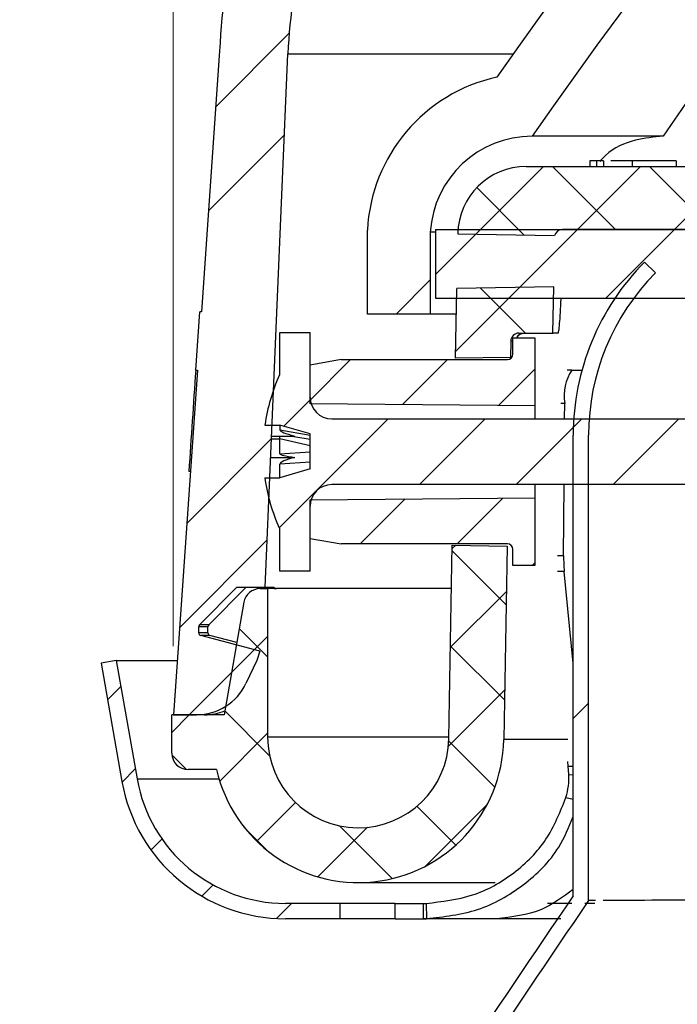
# Model space of a CAD drawing. Units: inches. Extents: x 2 to 154, y 1 to 99.
# Drawn here: x 71 to 72, y 71 to 73 of the extents above; entities that cross this region are included whole.
import ezdxf

# ---------------------------------------------------------------- set-up
doc = ezdxf.new("R2010")
doc.units = ezdxf.units.IN
doc.header["$MEASUREMENT"] = 0
doc.linetypes.add('SLD-Solid', pattern=[0])
doc.styles.add('SLDTEXTSTYLE1', font='GOTHIC.TTF', dxfattribs={"width": 0.913})
doc.dimstyles.new('SLDDIMSTYLE0', dxfattribs={"dimtxt": 0.9375, "dimasz": 1, "dimexe": 0, "dimexo": 0.0625, "dimgap": 0.234375, "dimtad": 0, "dimtih": 1, "dimtoh": 1, "dimdec": 6, "dimrnd": 1e-09, "dimzin": 12, "dimdsep": 46, "dimlunit": 5, "dimtxsty": 'SLDTEXTSTYLE1', "dimsah": 1, "dimcen": 0.09, "dimadec": 0, "dimazin": 3, "dimtfac": 1, "dimtofl": 0, "dimtmove": 0, "dimatfit": 3, "dimfxl": 1, "dimfrac": 2, "dimtolj": 1, "dimtzin": 12, "dimarcsym": 0})

# ---------------------------------------------------------------- blocks, each defined once
blk = doc.blocks.new('_D_6')
at = {"color": 7, "linetype": 'SLD-Solid', "lineweight": 0}
for p, q in [((77.5773, 84.8188), (77.2921, 84.8188)), ((77.2921, 84.8188), (77.2921, 83.3292)), ((79.6554, 84.8188), (79.9406, 84.8188)), ((79.9406, 84.8188), (79.9406, 83.3292)), ((70.9993, 71.8606), (70.9993, 83.5792)), ((86.8186, 71.8606), (86.8186, 83.5792)), ((70.9993, 83.3292), (75.6936, 83.3292)), ((77.2921, 83.3292), (77.5773, 83.3292)), ((79.9406, 83.3292), (79.6554, 83.3292)), ((86.8186, 83.3292), (81.5391, 83.3292))]:
    blk.add_line(p, q, dxfattribs=at)
at = {"color": 7, "linetype": 'SLD-Solid', "lineweight": 18}
for points in [[(70.9993, 83.3292), (71.9993, 83.2042), (71.9993, 83.4542)], [(86.8186, 83.3292), (85.8186, 83.4542), (85.8186, 83.2042)]]:
    blk.add_solid(points, dxfattribs=at)
at = {"color": 7, "linetype": 'SLD-Solid', "lineweight": 18, "char_height": 0.9375, "attachment_point": 1, "style": 'SLDTEXTSTYLE1'}
for s, insert in [('402', (77.5773, 84.5267)), ('15 7/8"', (77.2987, 82.847)), ('%%c', (75.8836, 82.847))]:
    blk.add_mtext(s, dxfattribs=dict(at, insert=insert))

msp = doc.modelspace()

# ---------------------------------------------------------------- hatches: boundary and pattern name
at = {"linetype": 'SLD-Solid', "lineweight": 18}
h = msp.add_hatch(dxfattribs=at)
h.set_pattern_fill('ANSI34', angle=3e-322, style=0)
edge = h.paths.add_edge_path(flags=0)
edge.add_line((74.4394222, 77.131631), (74.4834179, 77.0614945))
edge.add_line((74.4834179, 77.0614945), (74.5212876, 77.1655407))
edge.add_line((74.5212876, 77.1655407), (74.5214427, 77.165605))
edge.add_line((74.5214427, 77.165605), (74.5654384, 77.0954686))
edge.add_line((74.5654384, 77.0954686), (74.6033081, 77.1995147))
edge.add_line((74.6033081, 77.1995147), (74.6034633, 77.199579))
edge.add_line((74.6034633, 77.199579), (74.6474589, 77.1294426))
edge.add_line((74.6474589, 77.1294426), (74.6853287, 77.2334887))
edge.add_line((74.6853287, 77.2334887), (74.6854838, 77.233553))
edge.add_line((74.6854838, 77.233553), (74.7294795, 77.1634166))
edge.add_line((74.7294795, 77.1634166), (74.7673492, 77.2674628))
edge.add_line((74.7673492, 77.2674628), (74.7675043, 77.267527))
edge.add_line((74.7675043, 77.267527), (74.8115, 77.1973906))
edge.add_line((74.8115, 77.1973906), (74.8493697, 77.3014368))
edge.add_line((74.8493697, 77.3014368), (74.8495249, 77.301501))
edge.add_line((74.8495249, 77.301501), (74.8935206, 77.2313646))
edge.add_line((74.8935206, 77.2313646), (74.9313903, 77.3354108))
edge.add_line((74.9313903, 77.3354108), (74.9315454, 77.3354751))
edge.add_line((74.9315454, 77.3354751), (74.9755411, 77.2653387))
edge.add_line((74.9755411, 77.2653387), (75.0134108, 77.3693848))
edge.add_line((75.0134108, 77.3693848), (75.013566, 77.3694491))
edge.add_line((75.013566, 77.3694491), (75.0575616, 77.2993127))
edge.add_line((75.0575616, 77.2993127), (75.0954313, 77.4033588))
edge.add_line((75.0954313, 77.4033588), (75.0955865, 77.4034231))
edge.add_line((75.0955865, 77.4034231), (75.1395822, 77.3332867))
edge.add_line((75.1395822, 77.3332867), (75.1774519, 77.4373329))
edge.add_line((75.1774519, 77.4373329), (75.177607, 77.4373971))
edge.add_line((75.177607, 77.4373971), (75.2216027, 77.3672607))
edge.add_line((75.2216027, 77.3672607), (75.2594724, 77.4713069))
edge.add_line((75.2594724, 77.4713069), (75.2596276, 77.4713711))
edge.add_line((75.2596276, 77.4713711), (75.3036232, 77.4012347))
edge.add_line((75.3036232, 77.4012347), (75.341493, 77.5052809))
edge.add_line((75.341493, 77.5052809), (75.3416481, 77.5053452))
edge.add_line((75.3416481, 77.5053452), (75.3856438, 77.4352088))
edge.add_line((75.3856438, 77.4352088), (75.4235135, 77.5392549))
edge.add_line((75.4235135, 77.5392549), (75.4236686, 77.5393192))
edge.add_line((75.4236686, 77.5393192), (75.4676643, 77.4691828))
edge.add_line((75.4676643, 77.4691828), (75.505534, 77.5732289))
edge.add_line((75.505534, 77.5732289), (75.5056892, 77.5732932))
edge.add_line((75.5056892, 77.5732932), (75.5496849, 77.5031568))
edge.add_line((75.5496849, 77.5031568), (75.5875546, 77.607203))
edge.add_line((75.5875546, 77.607203), (75.5877097, 77.6072672))
edge.add_line((75.5877097, 77.6072672), (75.6317054, 77.5371308))
edge.add_line((75.6317054, 77.5371308), (75.6695751, 77.641177))
edge.add_line((75.6695751, 77.641177), (75.6697303, 77.6412412))
edge.add_line((75.6697303, 77.6412412), (75.7137259, 77.5711048))
edge.add_line((75.7137259, 77.5711048), (75.7515956, 77.675151))
edge.add_line((75.7515956, 77.675151), (75.7517508, 77.6752153))
edge.add_line((75.7517508, 77.6752153), (75.7957465, 77.6050788))
edge.add_line((75.7957465, 77.6050788), (75.8336162, 77.709125))
edge.add_line((75.8336162, 77.709125), (75.8337713, 77.7091893))
edge.add_line((75.8337713, 77.7091893), (75.877767, 77.6390529))
edge.add_line((75.877767, 77.6390529), (75.9156367, 77.743099))
edge.add_line((75.9156367, 77.743099), (75.9157919, 77.7431633))
edge.add_line((75.9157919, 77.7431633), (75.9597875, 77.6730269))
edge.add_line((75.9597875, 77.6730269), (75.9976573, 77.777073))
edge.add_line((75.9976573, 77.777073), (75.9978124, 77.7771373))
edge.add_line((75.9978124, 77.7771373), (76.0418081, 77.7070009))
edge.add_line((76.0418081, 77.7070009), (76.0796778, 77.8110471))
edge.add_line((76.0796778, 77.8110471), (76.0798329, 77.8111113))
edge.add_line((76.0798329, 77.8111113), (76.1238286, 77.7409749))
edge.add_line((76.1238286, 77.7409749), (76.1616983, 77.8450211))
edge.add_line((76.1616983, 77.8450211), (76.1618535, 77.8450853))
edge.add_line((76.1618535, 77.8450853), (76.2058492, 77.7749489))
edge.add_line((76.2058492, 77.7749489), (76.2437189, 77.8789951))
edge.add_line((76.2437189, 77.8789951), (76.243874, 77.8790594))
edge.add_line((76.243874, 77.8790594), (76.2878697, 77.808923))
edge.add_line((76.2878697, 77.808923), (76.3257394, 77.9129691))
edge.add_line((76.3257394, 77.9129691), (76.3258945, 77.9130334))
edge.add_line((76.3258945, 77.9130334), (76.3698902, 77.842897))
edge.add_line((76.3698902, 77.842897), (76.4077599, 77.9469431))
edge.add_line((76.4077599, 77.9469431), (76.4079151, 77.9470074))
edge.add_line((76.4079151, 77.9470074), (76.4519108, 77.876871))
edge.add_line((76.4519108, 77.876871), (76.4897805, 77.9809172))
edge.add_line((76.4897805, 77.9809172), (76.4899356, 77.9809814))
edge.add_line((76.4899356, 77.9809814), (76.5339313, 77.910845))
edge.add_line((76.5339313, 77.910845), (76.571801, 78.0148912))
edge.add_line((76.571801, 78.0148912), (76.5934532, 78.0238598))
edge.add_arc((79.0512988, 72.194583), 6.3262527, 91.28945859, 112.86214545, ccw=False)
edge.add_arc((78.7665745, 72.194583), 6.3262527, 67.13785455, 88.71054141, ccw=False)
edge.add_line((81.2244201, 78.0238598), (81.2460723, 78.0148912))
edge.add_line((81.2460723, 78.0148912), (81.283942, 77.910845))
edge.add_line((81.283942, 77.910845), (81.3279377, 77.9809814))
edge.add_line((81.3279377, 77.9809814), (81.3280928, 77.9809172))
edge.add_line((81.3280928, 77.9809172), (81.3659625, 77.876871))
edge.add_line((81.3659625, 77.876871), (81.4099582, 77.9470074))
edge.add_line((81.4099582, 77.9470074), (81.4101134, 77.9469431))
edge.add_line((81.4101134, 77.9469431), (81.4479831, 77.842897))
edge.add_line((81.4479831, 77.842897), (81.4919788, 77.9130334))
edge.add_line((81.4919788, 77.9130334), (81.4921339, 77.9129691))
edge.add_line((81.4921339, 77.9129691), (81.5300036, 77.808923))
edge.add_line((81.5300036, 77.808923), (81.5739993, 77.8790594))
edge.add_line((81.5739993, 77.8790594), (81.5741545, 77.8789951))
edge.add_line((81.5741545, 77.8789951), (81.6120242, 77.7749489))
edge.add_line((81.6120242, 77.7749489), (81.6560198, 77.8450853))
edge.add_line((81.6560198, 77.8450853), (81.656175, 77.8450211))
edge.add_line((81.656175, 77.8450211), (81.6940447, 77.7409749))
edge.add_line((81.6940447, 77.7409749), (81.7380404, 77.8111113))
edge.add_line((81.7380404, 77.8111113), (81.7381955, 77.8110471))
edge.add_line((81.7381955, 77.8110471), (81.7760652, 77.7070009))
edge.add_line((81.7760652, 77.7070009), (81.8200609, 77.7771373))
edge.add_line((81.8200609, 77.7771373), (81.8202161, 77.777073))
edge.add_line((81.8202161, 77.777073), (81.8580858, 77.6730269))
edge.add_line((81.8580858, 77.6730269), (81.9020815, 77.7431633))
edge.add_line((81.9020815, 77.7431633), (81.9022366, 77.743099))
edge.add_line((81.9022366, 77.743099), (81.9401063, 77.6390529))
edge.add_line((81.9401063, 77.6390529), (81.984102, 77.7091893))
edge.add_line((81.984102, 77.7091893), (81.9842571, 77.709125))
edge.add_line((81.9842571, 77.709125), (82.0221268, 77.6050788))
edge.add_line((82.0221268, 77.6050788), (82.0661225, 77.6752153))
edge.add_line((82.0661225, 77.6752153), (82.0662777, 77.675151))
edge.add_line((82.0662777, 77.675151), (82.1041474, 77.5711048))
edge.add_line((82.1041474, 77.5711048), (82.1481431, 77.6412412))
edge.add_line((82.1481431, 77.6412412), (82.1482982, 77.641177))
edge.add_line((82.1482982, 77.641177), (82.1861679, 77.5371308))
edge.add_line((82.1861679, 77.5371308), (82.2301636, 77.6072672))
edge.add_line((82.2301636, 77.6072672), (82.2303188, 77.607203))
edge.add_line((82.2303188, 77.607203), (82.2681885, 77.5031568))
edge.add_line((82.2681885, 77.5031568), (82.3121841, 77.5732932))
edge.add_line((82.3121841, 77.5732932), (82.3123393, 77.5732289))
edge.add_line((82.3123393, 77.5732289), (82.350209, 77.4691828))
edge.add_line((82.350209, 77.4691828), (82.3942047, 77.5393192))
edge.add_line((82.3942047, 77.5393192), (82.3943598, 77.5392549))
edge.add_line((82.3943598, 77.5392549), (82.4322295, 77.4352088))
edge.add_line((82.4322295, 77.4352088), (82.4762252, 77.5053452))
edge.add_line((82.4762252, 77.5053452), (82.4763804, 77.5052809))
edge.add_line((82.4763804, 77.5052809), (82.5142501, 77.4012347))
edge.add_line((82.5142501, 77.4012347), (82.5582458, 77.4713711))
edge.add_line((82.5582458, 77.4713711), (82.5584009, 77.4713069))
edge.add_line((82.5584009, 77.4713069), (82.5962706, 77.3672607))
edge.add_line((82.5962706, 77.3672607), (82.6402663, 77.4373971))
edge.add_line((82.6402663, 77.4373971), (82.6404214, 77.4373329))
edge.add_line((82.6404214, 77.4373329), (82.6782911, 77.3332867))
edge.add_line((82.6782911, 77.3332867), (82.7222868, 77.4034231))
edge.add_line((82.7222868, 77.4034231), (82.722442, 77.4033588))
edge.add_line((82.722442, 77.4033588), (82.7603117, 77.2993127))
edge.add_line((82.7603117, 77.2993127), (82.8043074, 77.3694491))
edge.add_line((82.8043074, 77.3694491), (82.8044625, 77.3693848))
edge.add_line((82.8044625, 77.3693848), (82.8423322, 77.2653387))
edge.add_line((82.8423322, 77.2653387), (82.8863279, 77.3354751))
edge.add_line((82.8863279, 77.3354751), (82.8864831, 77.3354108))
edge.add_line((82.8864831, 77.3354108), (82.9243528, 77.2313646))
edge.add_line((82.9243528, 77.2313646), (82.9683484, 77.301501))
edge.add_line((82.9683484, 77.301501), (82.9685036, 77.3014368))
edge.add_line((82.9685036, 77.3014368), (83.0063733, 77.1973906))
edge.add_line((83.0063733, 77.1973906), (83.050369, 77.267527))
edge.add_line((83.050369, 77.267527), (83.0505241, 77.2674628))
edge.add_line((83.0505241, 77.2674628), (83.0883938, 77.1634166))
edge.add_line((83.0883938, 77.1634166), (83.1323895, 77.233553))
edge.add_line((83.1323895, 77.233553), (83.1325447, 77.2334887))
edge.add_line((83.1325447, 77.2334887), (83.1704144, 77.1294426))
edge.add_line((83.1704144, 77.1294426), (83.2144101, 77.199579))
edge.add_line((83.2144101, 77.199579), (83.2145652, 77.1995147))
edge.add_line((83.2145652, 77.1995147), (83.2524349, 77.0954686))
edge.add_line((83.2524349, 77.0954686), (83.2964306, 77.165605))
edge.add_line((83.2964306, 77.165605), (83.2965857, 77.1655407))
edge.add_line((83.2965857, 77.1655407), (83.3344554, 77.0614945))
edge.add_line((83.3344554, 77.0614945), (83.3784511, 77.131631))
edge.add_line((83.3784511, 77.131631), (83.3786063, 77.1315667))
edge.add_line((83.3786063, 77.1315667), (83.416476, 77.0275205))
edge.add_line((83.416476, 77.0275205), (83.4604717, 77.0976569))
edge.add_line((83.4604717, 77.0976569), (83.4606268, 77.0975927))
edge.add_line((83.4606268, 77.0975927), (83.4984965, 76.9935465))
edge.add_line((83.4984965, 76.9935465), (83.5424922, 77.0636829))
edge.add_line((83.5424922, 77.0636829), (83.5426474, 77.0636186))
edge.add_line((83.5426474, 77.0636186), (83.5805171, 76.9595725))
edge.add_line((83.5805171, 76.9595725), (83.6245127, 77.0297089))
edge.add_line((83.6245127, 77.0297089), (83.6246679, 77.0296446))
edge.add_line((83.6246679, 77.0296446), (83.6625376, 76.9255985))
edge.add_line((83.6625376, 76.9255985), (83.7065333, 76.9957349))
edge.add_line((83.7065333, 76.9957349), (83.7066884, 76.9956706))
edge.add_line((83.7066884, 76.9956706), (83.7445581, 76.8916245))
edge.add_line((83.7445581, 76.8916245), (83.7885538, 76.9617609))
edge.add_line((83.7885538, 76.9617609), (83.788709, 76.9616966))
edge.add_line((83.788709, 76.9616966), (83.8265787, 76.8576504))
edge.add_line((83.8265787, 76.8576504), (83.8705744, 76.9277868))
edge.add_arc((82.8780749, 74.5316812), 2.593526, 38.3544219, 67.5, ccw=False)
edge.add_line((84.9118851, 76.1410268), (84.9195752, 75.8473561))
edge.add_arc((84.924561, 75.8474866), 0.0049875, 181.5, 212.9945505)
edge.add_line((84.9203778, 75.8447706), (84.9755356, 75.7598174))
edge.add_arc((84.9797188, 75.7625334), 0.0049875, 212.9945505, 270)
edge.add_line((84.9797188, 75.7575458), (85.0168193, 75.7575458))
edge.add_arc((85.0168193, 75.7625334), 0.0049875, 270, 358.5)
edge.add_line((85.0218051, 75.7624028), (85.0275788, 75.9828911))
edge.add_arc((82.8780749, 74.5316812), 2.593526, 29.2021754, 34.0247472, ccw=False)
edge.add_line((85.141973, 75.7970439), (85.1623096, 75.6801453))
edge.add_line((85.1623096, 75.6801453), (85.1963265, 75.6990011))
edge.add_line((85.1963265, 75.6990011), (85.2166666, 75.5820828))
edge.add_line((85.2166666, 75.5820828), (85.2506834, 75.6009386))
edge.add_line((85.2506834, 75.6009386), (85.2710235, 75.4840203))
edge.add_line((85.2710235, 75.4840203), (85.3050403, 75.5028762))
edge.add_line((85.3050403, 75.5028762), (85.3253804, 75.3859579))
edge.add_line((85.3253804, 75.3859579), (85.3593972, 75.4048137))
edge.add_line((85.3593972, 75.4048137), (85.3797373, 75.2878954))
edge.add_line((85.3797373, 75.2878954), (85.4137541, 75.3067512))
edge.add_line((85.4137541, 75.3067512), (85.4340942, 75.1898329))
edge.add_line((85.4340942, 75.1898329), (85.468111, 75.2086888))
edge.add_line((85.468111, 75.2086888), (85.4884511, 75.0917705))
edge.add_line((85.4884511, 75.0917705), (85.522468, 75.1106263))
edge.add_line((85.522468, 75.1106263), (85.542808, 74.993708))
edge.add_line((85.542808, 74.993708), (85.5768249, 75.0125638))
edge.add_line((85.5768249, 75.0125638), (85.597165, 74.8956455))
edge.add_line((85.597165, 74.8956455), (85.6311818, 74.9145014))
edge.add_line((85.6311818, 74.9145014), (85.6515219, 74.797583))
edge.add_line((85.6515219, 74.797583), (85.6855387, 74.8164389))
edge.add_line((85.6855387, 74.8164389), (85.7058788, 74.6995206))
edge.add_line((85.7058788, 74.6995206), (85.7398956, 74.7183764))
edge.add_line((85.7398956, 74.7183764), (85.7602357, 74.6014581))
edge.add_line((85.7602357, 74.6014581), (85.7942525, 74.6203139))
edge.add_line((85.7942525, 74.6203139), (85.8145926, 74.5033956))
edge.add_line((85.8145926, 74.5033956), (85.8486095, 74.5222515))
edge.add_line((85.8486095, 74.5222515), (85.8689495, 74.4053332))
edge.add_line((85.8689495, 74.4053332), (85.9029664, 74.424189))
edge.add_line((85.9029664, 74.424189), (85.9233064, 74.3072707))
edge.add_line((85.9233064, 74.3072707), (85.9573233, 74.3261265))
edge.add_line((85.9573233, 74.3261265), (85.9776634, 74.2092082))
edge.add_line((85.9776634, 74.2092082), (86.0116802, 74.2280641))
edge.add_line((86.0116802, 74.2280641), (86.0320203, 74.1111458))
edge.add_line((86.0320203, 74.1111458), (86.0660371, 74.1300016))
edge.add_line((86.0660371, 74.1300016), (86.0863772, 74.0130833))
edge.add_line((86.0863772, 74.0130833), (86.120394, 74.0319391))
edge.add_line((86.120394, 74.0319391), (86.1407341, 73.9150208))
edge.add_line((86.1407341, 73.9150208), (86.1747509, 73.9338767))
edge.add_line((86.1747509, 73.9338767), (86.195091, 73.8169583))
edge.add_line((86.195091, 73.8169583), (86.2291079, 73.8358142))
edge.add_line((86.2291079, 73.8358142), (86.2494479, 73.7188959))
edge.add_line((86.2494479, 73.7188959), (86.2834648, 73.7377517))
edge.add_line((86.2834648, 73.7377517), (86.3038048, 73.6208334))
edge.add_line((86.3038048, 73.6208334), (86.3378217, 73.6396892))
edge.add_line((86.3378217, 73.6396892), (86.3581618, 73.5227709))
edge.add_line((86.3581618, 73.5227709), (86.3921786, 73.5416268))
edge.add_line((86.3921786, 73.5416268), (86.4125187, 73.4247085))
edge.add_line((86.4125187, 73.4247085), (86.4465355, 73.4435643))
edge.add_line((86.4465355, 73.4435643), (86.4668756, 73.326646))
edge.add_line((86.4668756, 73.326646), (86.5008724, 73.3454908))
edge.add_arc((85.6491525, 72.9000176), 0.9611832, 2.4377564, 27.6108126, ccw=False)
edge.add_line((86.6094659, 72.9409006), (86.6508845, 71.9680054))
edge.add_line((86.6508845, 71.9680054), (86.7024823, 71.9680054))
edge.add_line((86.7024823, 71.9680054), (86.7708472, 71.8996405))
edge.add_arc((86.7673204, 71.8961137), 0.0049876, 0, 44.9999995, ccw=False)
edge.add_line((86.772308, 71.8961137), (86.772308, 71.8850843))
edge.add_arc((86.7673204, 71.8850843), 0.0049875, 285, 360, ccw=False)
edge.add_line((86.7686113, 71.8802666), (86.6606038, 71.8513261))
edge.add_line((86.6606038, 71.8513261), (86.6661357, 71.8348436))
edge.add_line((86.6661357, 71.8348436), (86.6861177, 71.7926458))
edge.add_arc((86.7762718, 71.8353365), 0.099751, 205.3389967, 270)
edge.add_line((86.7762718, 71.7355855), (86.8185545, 71.7355855))
edge.add_line((86.8185545, 71.7355855), (86.7746926, 72.3638942))
edge.add_line((86.7746926, 72.3638942), (86.7776924, 72.3638942))
edge.add_line((86.7776924, 72.3638942), (86.7702767, 72.4701209))
edge.add_line((86.7702767, 72.4701209), (86.7672769, 72.4701209))
edge.add_line((86.7672769, 72.4701209), (86.7340418, 72.9462042))
edge.add_arc((85.6491525, 72.9000176), 1.085872, 2.4377564, 27.7703566)
edge.add_line((86.6099561, 73.4059568), (85.2554791, 75.8494979))
edge.add_arc((82.8780749, 74.5316812), 2.7182148, 29, 67.5)
edge.add_line((83.9182907, 77.0429842), (81.2756859, 78.137587))
edge.add_arc((78.7667224, 72.1945931), 6.4508972, 67.11190781, 88.73677463)
edge.add_arc((79.0511509, 72.1945931), 6.4508972, 91.26322537, 112.88809219)
edge.add_line((76.5421874, 78.137587), (73.8995826, 77.0429842))
edge.add_arc((74.9397984, 74.5316812), 2.7182148, 112.5, 151)
edge.add_line((72.5623942, 75.8494979), (71.2079172, 73.4059568))
edge.add_arc((72.1687208, 72.9000176), 1.085872, 152.2296434, 177.5622436)
edge.add_line((71.0838315, 72.9462042), (71.0505964, 72.4701209))
edge.add_line((71.0505964, 72.4701209), (71.0475966, 72.4701209))
edge.add_line((71.0475966, 72.4701209), (71.0401809, 72.3638942))
edge.add_line((71.0401809, 72.3638942), (71.0431808, 72.3638942))
edge.add_line((71.0431808, 72.3638942), (70.9993188, 71.7355855))
edge.add_line((70.9993188, 71.7355855), (71.0416015, 71.7355855))
edge.add_arc((71.0416015, 71.8353365), 0.099751, 270, 334.6610033)
edge.add_line((71.1317556, 71.7926458), (71.1517376, 71.8348436))
edge.add_line((71.1517376, 71.8348436), (71.1572695, 71.8513261))
edge.add_line((71.1572695, 71.8513261), (71.049262, 71.8802666))
edge.add_arc((71.0505529, 71.8850843), 0.0049875, 180, 255, ccw=False)
edge.add_line((71.0455653, 71.8850843), (71.0455653, 71.8961137))
edge.add_arc((71.0505529, 71.8961137), 0.0049876, 135.0000005, 180, ccw=False)
edge.add_line((71.0470261, 71.8996405), (71.115391, 71.9680054))
edge.add_line((71.115391, 71.9680054), (71.1669888, 71.9680054))
edge.add_line((71.1669888, 71.9680054), (71.2084075, 72.9409006))
edge.add_arc((72.1687208, 72.9000176), 0.9611832, 152.3891874, 177.5622436, ccw=False)
edge.add_line((71.3170009, 73.3454908), (71.3509977, 73.326646))
edge.add_line((71.3509977, 73.326646), (71.3713378, 73.4435643))
edge.add_line((71.3713378, 73.4435643), (71.4053546, 73.4247085))
edge.add_line((71.4053546, 73.4247085), (71.4256947, 73.5416268))
edge.add_line((71.4256947, 73.5416268), (71.4597116, 73.5227709))
edge.add_line((71.4597116, 73.5227709), (71.4800516, 73.6396892))
edge.add_line((71.4800516, 73.6396892), (71.5140685, 73.6208334))
edge.add_line((71.5140685, 73.6208334), (71.5344085, 73.7377517))
edge.add_line((71.5344085, 73.7377517), (71.5684254, 73.7188959))
edge.add_line((71.5684254, 73.7188959), (71.5887655, 73.8358142))
edge.add_line((71.5887655, 73.8358142), (71.6227823, 73.8169583))
edge.add_line((71.6227823, 73.8169583), (71.6431224, 73.9338767))
edge.add_line((71.6431224, 73.9338767), (71.6771392, 73.9150208))
edge.add_line((71.6771392, 73.9150208), (71.6974793, 74.0319391))
edge.add_line((71.6974793, 74.0319391), (71.7314961, 74.0130833))
edge.add_line((71.7314961, 74.0130833), (71.7518362, 74.1300016))
edge.add_line((71.7518362, 74.1300016), (71.785853, 74.1111458))
edge.add_line((71.785853, 74.1111458), (71.8061931, 74.2280641))
edge.add_line((71.8061931, 74.2280641), (71.84021, 74.2092082))
edge.add_line((71.84021, 74.2092082), (71.86055, 74.3261265))
edge.add_line((71.86055, 74.3261265), (71.8945669, 74.3072707))
edge.add_line((71.8945669, 74.3072707), (71.9149069, 74.424189))
edge.add_line((71.9149069, 74.424189), (71.9489238, 74.4053332))
edge.add_line((71.9489238, 74.4053332), (71.9692639, 74.5222515))
edge.add_line((71.9692639, 74.5222515), (72.0032807, 74.5033956))
edge.add_line((72.0032807, 74.5033956), (72.0236208, 74.6203139))
edge.add_line((72.0236208, 74.6203139), (72.0576376, 74.6014581))
edge.add_line((72.0576376, 74.6014581), (72.0779777, 74.7183764))
edge.add_line((72.0779777, 74.7183764), (72.1119945, 74.6995206))
edge.add_line((72.1119945, 74.6995206), (72.1323346, 74.8164389))
edge.add_line((72.1323346, 74.8164389), (72.1663514, 74.797583))
edge.add_line((72.1663514, 74.797583), (72.1866915, 74.9145014))
edge.add_line((72.1866915, 74.9145014), (72.2207084, 74.8956455))
edge.add_line((72.2207084, 74.8956455), (72.2410484, 75.0125638))
edge.add_line((72.2410484, 75.0125638), (72.2750653, 74.993708))
edge.add_line((72.2750653, 74.993708), (72.2954054, 75.1106263))
edge.add_line((72.2954054, 75.1106263), (72.3294222, 75.0917705))
edge.add_line((72.3294222, 75.0917705), (72.3497623, 75.2086888))
edge.add_line((72.3497623, 75.2086888), (72.3837791, 75.1898329))
edge.add_line((72.3837791, 75.1898329), (72.4041192, 75.3067512))
edge.add_line((72.4041192, 75.3067512), (72.438136, 75.2878954))
edge.add_line((72.438136, 75.2878954), (72.4584761, 75.4048137))
edge.add_line((72.4584761, 75.4048137), (72.4924929, 75.3859579))
edge.add_line((72.4924929, 75.3859579), (72.512833, 75.5028762))
edge.add_line((72.512833, 75.5028762), (72.5468498, 75.4840203))
edge.add_line((72.5468498, 75.4840203), (72.5671899, 75.6009386))
edge.add_line((72.5671899, 75.6009386), (72.6012068, 75.5820828))
edge.add_line((72.6012068, 75.5820828), (72.6215468, 75.6990011))
edge.add_line((72.6215468, 75.6990011), (72.6555637, 75.6801453))
edge.add_line((72.6555637, 75.6801453), (72.6759003, 75.7970439))
edge.add_arc((74.9397984, 74.5316812), 2.593526, 145.9752528, 150.7978246, ccw=False)
edge.add_line((72.7902945, 75.9828911), (72.7960682, 75.7624028))
edge.add_arc((72.801054, 75.7625334), 0.0049875, 181.5, 270)
edge.add_line((72.801054, 75.7575458), (72.8381545, 75.7575458))
edge.add_arc((72.8381545, 75.7625334), 0.0049875, 270, 327.0054495)
edge.add_line((72.8423377, 75.7598174), (72.8974955, 75.8447706))
edge.add_arc((72.8933123, 75.8474866), 0.0049875, 327.0054495, 358.5)
edge.add_line((72.8982981, 75.8473561), (72.9059882, 76.1410268))
edge.add_arc((74.9397984, 74.5316812), 2.593526, 112.5, 141.6455781, ccw=False)
edge.add_line((73.947299, 76.9277868), (73.9912946, 76.8576504))
edge.add_line((73.9912946, 76.8576504), (74.0291644, 76.9616966))
edge.add_line((74.0291644, 76.9616966), (74.0293195, 76.9617609))
edge.add_line((74.0293195, 76.9617609), (74.0733152, 76.8916245))
edge.add_line((74.0733152, 76.8916245), (74.1111849, 76.9956706))
edge.add_line((74.1111849, 76.9956706), (74.11134, 76.9957349))
edge.add_line((74.11134, 76.9957349), (74.1553357, 76.9255985))
edge.add_line((74.1553357, 76.9255985), (74.1932054, 77.0296446))
edge.add_line((74.1932054, 77.0296446), (74.1933606, 77.0297089))
edge.add_line((74.1933606, 77.0297089), (74.2373563, 76.9595725))
edge.add_line((74.2373563, 76.9595725), (74.275226, 77.0636186))
edge.add_line((74.275226, 77.0636186), (74.2753811, 77.0636829))
edge.add_line((74.2753811, 77.0636829), (74.3193768, 76.9935465))
edge.add_line((74.3193768, 76.9935465), (74.3572465, 77.0975927))
edge.add_line((74.3572465, 77.0975927), (74.3574017, 77.0976569))
edge.add_line((74.3574017, 77.0976569), (74.4013973, 77.0275205))
edge.add_line((74.4013973, 77.0275205), (74.439267, 77.1315667))
edge.add_line((74.439267, 77.1315667), (74.4394222, 77.131631))
h = msp.add_hatch(dxfattribs=at)
h.set_pattern_fill('ANSI34', style=0)
edge = h.paths.add_edge_path(flags=0)
edge.add_line((71.3533597, 72.4663764), (71.4680649, 72.4663764))
edge.add_line((71.4680649, 72.4663764), (71.4680649, 72.6159918))
edge.add_arc((71.6542126, 72.6042049), 0.1865205, 90, 176.3768512, ccw=False)
edge.add_arc((78.9700074, 67.715571), 8.903822, 90.39299147, 145.24996356, ccw=False)
edge.add_arc((78.8478659, 67.715571), 8.903822, 34.75003644, 89.60700853, ccw=False)
edge.add_arc((86.1636607, 72.6042049), 0.1865205, 3.6231488, 90, ccw=False)
edge.add_line((86.3498085, 72.6159918), (86.3498085, 72.4663764))
edge.add_line((86.3498085, 72.4663764), (86.4645136, 72.4663764))
edge.add_line((86.4645136, 72.4663764), (86.4645136, 72.6191867))
edge.add_arc((86.1636607, 72.6042049), 0.3012256, 2.8508603, 77.5904354)
edge.add_arc((78.8478659, 67.715571), 9.0185272, 35.07764947, 89.612007)
edge.add_arc((78.9700074, 67.715571), 9.0185272, 90.387993, 144.92235053)
edge.add_arc((71.6542126, 72.6042049), 0.3012256, 102.4095646, 177.1491397)
edge.add_line((71.3533597, 72.6191867), (71.3533597, 72.4663764))
h = msp.add_hatch(dxfattribs=at)
h.set_pattern_fill('ANSI37', style=0)
edge = h.paths.add_edge_path(flags=0)
edge.add_arc((71.7094192, 72.6055855), 0.015, 90, 164.7923445, ccw=False)
edge.add_line((71.7094192, 72.6205855), (72.2839367, 72.6205855))
edge.add_line((72.2839367, 72.6205855), (72.285944, 72.7355855))
edge.add_line((72.285944, 72.7355855), (72.1989367, 72.7355855))
edge.add_line((72.1989367, 72.7355855), (72.196225, 72.8909346))
edge.add_arc((72.1762281, 72.8905855), 0.02, 1, 90)
edge.add_line((72.1762281, 72.9105855), (72.1566452, 72.9105855))
edge.add_arc((72.1566452, 72.8905855), 0.02, 90, 179)
edge.add_line((72.1366483, 72.8909346), (72.1339367, 72.7355855))
edge.add_line((72.1339367, 72.7355855), (71.6432659, 72.7355855))
edge.add_arc((71.6432659, 72.6105855), 0.125, 90, 179)
edge.add_line((71.518285, 72.6127671), (71.5182821, 72.6126039))
edge.add_line((71.5182821, 72.6126039), (71.6949445, 72.6095203))
h = msp.add_hatch(dxfattribs=at)
h.set_pattern_fill('ANSI31', style=0)
h.paths.add_polyline_path([(71.4779367, 72.4955855), (72.308494, 72.4955855), (72.308494, 72.6205855), (71.4779367, 72.6205855)], flags=0)
h = msp.add_hatch(dxfattribs=at)
h.set_pattern_fill('ANSI31', scale=5, style=0)
edge = h.paths.add_edge_path(flags=0)
edge.add_spline(control_points=[(71.160119, 70.5671609), (71.1105766, 70.4942848), (71.047037, 70.4293085), (70.9752866, 70.3781493), (70.9069384, 70.3294159), (70.8292337, 70.2918109), (70.7486074, 70.2684484), (70.667981, 70.2450858), (70.5822091, 70.2353213), (70.4983946, 70.2399635), (70.4145801, 70.2446057), (70.3304112, 70.2637826), (70.252858, 70.2959062)], knot_values=[0, 0, 0, 0, 0.006714849, 0.006714849, 0.006714849, 0.01310183, 0.01310183, 0.01310183, 0.019488814, 0.019488814, 0.019488814, 0.025875797, 0.025875797, 0.025875797, 0.025875797], weights=[1, 1, 1, 1, 1, 1, 1, 1, 1, 1, 1, 1, 1], degree=3, periodic=0)
edge.add_line((70.252858, 70.2959062), (66.9363753, 71.6696383))
edge.add_line((66.9363753, 71.6696383), (66.9256602, 71.6437697))
edge.add_line((66.9256602, 71.6437697), (70.2421429, 70.2700376))
edge.add_spline(control_points=[(70.2421429, 70.2700376), (70.3225914, 70.2367147), (70.4099026, 70.2168219), (70.4968462, 70.2120064), (70.5837898, 70.2071909), (70.6727638, 70.2173199), (70.7564002, 70.2415546), (70.8400366, 70.2657894), (70.9206423, 70.3047983), (70.9915421, 70.3553511), (71.0659712, 70.4084202), (71.1318829, 70.4758223), (71.1832749, 70.5514191)], knot_values=[0, 0, 0, 0, 0.006635256, 0.006635256, 0.006635256, 0.013270511, 0.013270511, 0.013270511, 0.019905765, 0.019905765, 0.019905765, 0.026881631, 0.026881631, 0.026881631, 0.026881631], weights=[1, 1, 1, 1, 1, 1, 1, 1, 1, 1, 1, 1, 1], degree=3, periodic=0)
edge.add_spline(control_points=[(71.1832749, 70.5514191), (71.229972, 70.6201098), (71.2766567, 70.688809), (71.3233265, 70.7575183), (71.4680344, 70.9705634), (71.6126019, 71.183704), (71.7569367, 71.397002)], knot_values=[0.013536152, 0.013536152, 0.013536152, 0.013536152, 0.019865357, 0.019865357, 0.019865357, 0.039490164, 0.039490164, 0.039490164, 0.039490164], weights=[1, 1, 1, 1, 1, 1, 1], degree=3, periodic=0)
edge.add_line((71.7569367, 71.397002), (71.7569367, 72.2455855))
edge.add_arc((72.1763897, 72.2455855), 0.4194531, 135.1653964, 180, ccw=False)
edge.add_line((71.8789367, 72.5413262), (71.8590806, 72.5610679))
edge.add_arc((72.1763897, 72.2455855), 0.4474531, 135.1653964, 180)
edge.add_line((71.7289367, 72.2455855), (71.7289367, 71.4055855))
edge.add_spline(control_points=[(71.7289367, 71.4055855), (71.5845419, 71.1922101), (71.4399154, 70.9789914), (71.2951493, 70.7658676), (71.2501522, 70.6996232), (71.2051414, 70.6333881), (71.160119, 70.5671609)], knot_values=[0, 0, 0, 0, 0.019632253, 0.019632253, 0.019632253, 0.025734468, 0.025734468, 0.025734468, 0.025734468], weights=[1, 1, 1, 1, 1, 1, 1], degree=3, periodic=0)
h = msp.add_hatch(dxfattribs=at)
h.set_pattern_fill('ANSI37', style=0)
edge = h.paths.add_edge_path(flags=0)
edge.add_line((71.5165418, 72.5128998), (71.5143203, 72.3856335))
edge.add_line((71.5143203, 72.3856335), (71.614366, 72.3873799))
edge.add_line((71.614366, 72.3873799), (71.6148804, 72.4168473))
edge.add_arc((71.6298781, 72.4165855), 0.015, 90, 179, ccw=False)
edge.add_line((71.6298781, 72.4315855), (71.6918386, 72.4315855))
edge.add_line((71.6918386, 72.4315855), (71.6933118, 72.5159854))
edge.add_line((71.6933118, 72.5159854), (71.5165418, 72.5128998))
h = msp.add_hatch(dxfattribs=at)
h.set_pattern_fill('ANSI31', style=0)
edge = h.paths.add_edge_path(flags=0)
edge.add_line((72.2989367, 72.2752777), (71.2883067, 72.2752777))
edge.add_arc((71.2883067, 72.3146478), 0.0393701, 180, 270, ccw=False)
edge.add_line((71.2489367, 72.3146478), (71.2489367, 72.4327777))
edge.add_line((71.2489367, 72.4327777), (71.1939367, 72.4327777))
edge.add_line((71.1939367, 72.4327777), (71.1939367, 72.3552777))
edge.add_line((71.1939367, 72.3552777), (71.1929367, 72.3552777))
edge.add_arc((71.5046033, 72.2152777), 0.3416667, 155.8104858, 171.8096892)
edge.add_line((71.1664215, 72.2639521), (71.1939367, 72.2639521))
edge.add_line((71.1939367, 72.2639521), (71.2489367, 72.2479492))
edge.add_line((71.2489367, 72.2479492), (71.2489367, 72.1843417))
edge.add_line((71.2489367, 72.1843417), (71.1939367, 72.167949))
edge.add_line((71.1939367, 72.167949), (71.1662306, 72.167949))
edge.add_arc((71.5046033, 72.2152777), 0.3416667, 187.9624058, 204.1895142)
edge.add_line((71.1929367, 72.0752777), (71.1939367, 72.0752777))
edge.add_line((71.1939367, 72.0752777), (71.1939367, 71.9977777))
edge.add_line((71.1939367, 71.9977777), (71.2489367, 71.9977777))
edge.add_line((71.2489367, 71.9977777), (71.2489367, 72.1159077))
edge.add_arc((71.2883067, 72.1159077), 0.0393701, 90, 180, ccw=False)
edge.add_line((71.2883067, 72.1552777), (72.2989367, 72.1552777))
edge.add_line((72.2989367, 72.1552777), (72.4989367, 72.2088676))
edge.add_line((72.4989367, 72.2088676), (72.4989367, 72.2216879))
edge.add_line((72.4989367, 72.2216879), (72.2989367, 72.2752777))
h = msp.add_hatch(dxfattribs=at)
h.set_pattern_fill('ANSI31', style=0)
edge = h.paths.add_edge_path(flags=0)
edge.add_line((71.2489367, 72.3027777), (71.6589367, 72.2992777))
edge.add_line((71.6589367, 72.2992777), (71.6589367, 72.4227777))
edge.add_line((71.6589367, 72.4227777), (71.6189367, 72.4227777))
edge.add_line((71.6189367, 72.4227777), (71.6189367, 72.3932777))
edge.add_arc((71.6089367, 72.3932777), 0.01, 270, 360, ccw=False)
edge.add_line((71.6089367, 72.3832777), (71.3056495, 72.3832777))
edge.add_line((71.3056495, 72.3832777), (71.2489367, 72.3732777))
edge.add_line((71.2489367, 72.3732777), (71.2489367, 72.3027777))
h = msp.add_hatch(dxfattribs=at)
h.set_pattern_fill('ANSI31', style=0)
edge = h.paths.add_edge_path(flags=0)
edge.add_line((71.6589367, 72.1312777), (71.2489367, 72.1277777))
edge.add_line((71.2489367, 72.1277777), (71.2489367, 72.0572777))
edge.add_line((71.2489367, 72.0572777), (71.3056495, 72.0472777))
edge.add_line((71.3056495, 72.0472777), (71.6089367, 72.0472777))
edge.add_arc((71.6089367, 72.0372777), 0.01, 0, 90, ccw=False)
edge.add_line((71.6189367, 72.0372777), (71.6189367, 72.0077777))
edge.add_line((71.6189367, 72.0077777), (71.6589367, 72.0077777))
edge.add_line((71.6589367, 72.0077777), (71.6589367, 72.1312777))
h = msp.add_hatch(dxfattribs=at)
h.set_pattern_fill('ANSI37', style=0)
edge = h.paths.add_edge_path(flags=0)
edge.add_line((71.1714367, 71.9655855), (71.1576096, 71.9655855))
edge.add_arc((71.1576096, 71.9355855), 0.03, 90, 170)
edge.add_line((71.1280654, 71.940795), (71.0918815, 71.7355855))
edge.add_line((71.0918815, 71.7355855), (70.9964367, 71.7355855))
edge.add_line((70.9964367, 71.7355855), (70.9964367, 71.6655855))
edge.add_arc((71.0264367, 71.6655855), 0.03, 180, 270)
edge.add_line((71.0264367, 71.6355855), (71.0781696, 71.6355855))
edge.add_arc((71.3368383, 71.6949871), 0.2654016, 192.9333691, 359)
edge.add_line((71.6021994, 71.6903552), (71.6083598, 72.0432805))
edge.add_line((71.6083598, 72.0432805), (71.508375, 72.0450257))
edge.add_line((71.508375, 72.0450257), (71.5022147, 71.6921005))
edge.add_arc((71.3368383, 71.6949871), 0.1654016, 180, 359, ccw=False)
edge.add_line((71.1714367, 71.6949871), (71.1714367, 71.9655855))
h = msp.add_hatch(dxfattribs=at)
h.set_pattern_fill('ANSI31', style=0)
edge = h.paths.add_edge_path(flags=0)
edge.add_line((70.9331145, 71.6188994), (70.8950714, 71.8346526))
edge.add_line((70.8950714, 71.8346526), (70.8674968, 71.8297905))
edge.add_line((70.8674968, 71.8297905), (70.9055399, 71.6140372))
edge.add_arc((71.2039367, 71.6666526), 0.303, 190, 270)
edge.add_line((71.2039367, 71.3636526), (71.3039367, 71.3636526))
edge.add_line((71.3039367, 71.3636526), (71.3039367, 71.3916526))
edge.add_line((71.3039367, 71.3916526), (71.2039367, 71.3916526))
edge.add_arc((71.2039367, 71.6666526), 0.275, 190, 270, ccw=False)

# ---------------------------------------------------------------- linework, layer by layer
at = {"color": 7, "linetype": 'SLD-Solid', "lineweight": 25}
for p, q in [((72.0170148, 72.9715316), (71.8930055, 72.7907254)), ((71.0838315, 72.9462042), (71.0505964, 72.4701209)), ((71.1669888, 71.9680054), (71.2084075, 72.9409006)), ((71.8930055, 72.7907254), (71.6542126, 72.7907254)), ((71.759071, 72.7455855), (71.759071, 72.7355855)), ((71.771571, 72.7455855), (71.771571, 72.7355855)), ((71.7842212, 72.7455855), (71.7842212, 72.7355855)), ((71.8364793, 72.7455855), (71.8364793, 72.7355855)), ((71.8503266, 72.7468355), (71.8503266, 72.7455855)), ((71.8560016, 72.7468355), (71.8560016, 72.7455855)), ((71.8673864, 72.7468355), (71.8673864, 72.7455855)), ((71.881111, 72.7468355), (71.881111, 72.7455855)), ((71.9168579, 72.7455855), (71.9168579, 72.7355855)), ((71.6432659, 72.7355855), (72.1339367, 72.7355855)), ((71.3533597, 72.4663764), (71.3533597, 72.6191867)), ((71.4680649, 72.6159918), (71.4680649, 72.4663764)), ((71.4779367, 72.6159918), (71.4680649, 72.6159918)), ((71.4779367, 72.6205855), (71.4779367, 72.4955855)), ((71.4779367, 72.6205855), (72.308494, 72.6205855)), ((72.2839367, 72.6205855), (71.7094192, 72.6205855)), ((71.5182821, 72.6126039), (71.518285, 72.6127671)), ((71.5182821, 72.6126039), (71.6949445, 72.6095203)), ((71.8590806, 72.5610679), (71.8789367, 72.5413262)), ((71.5143203, 72.3856335), (71.5165418, 72.5128998)), ((71.6933118, 72.5159854), (71.5165418, 72.5128998)), ((71.6918386, 72.4315855), (71.6933118, 72.5159854)), ((71.4779367, 72.4955855), (72.308494, 72.4955855)), ((71.0401809, 72.3638942), (71.0475966, 72.4701209)), ((71.0505964, 72.4701209), (71.0475966, 72.4701209)), ((71.4680649, 72.4663764), (71.3533597, 72.4663764)), ((71.5157297, 72.4663764), (71.4680649, 72.4663764)), ((71.1939367, 72.3552777), (71.1939367, 72.4327777)), ((71.1939367, 72.4327777), (71.2489367, 72.4327777)), ((71.2489367, 72.3146478), (71.2489367, 72.4327777)), ((71.6148804, 72.4168473), (71.614366, 72.3873799)), ((71.6189367, 72.4227777), (71.6589367, 72.4227777)), ((71.6189367, 72.3932777), (71.6189367, 72.4227777)), ((71.6298781, 72.4315855), (71.6918386, 72.4315855)), ((71.6589367, 72.4227777), (71.6589367, 72.2992777)), ((71.7011762, 72.4315855), (71.6918386, 72.4315855)), ((71.3056495, 72.3832777), (71.2489367, 72.3732777)), ((71.3056495, 72.3832777), (71.6089367, 72.3832777)), ((71.614366, 72.3873799), (71.5143203, 72.3856335)), ((71.0431808, 72.3638942), (70.9993188, 71.7355855)), ((71.0401809, 72.3638942), (71.0431808, 72.3638942)), ((71.2489367, 72.3027777), (71.2489367, 72.3732777)), ((71.7266348, 72.3643075), (71.717674, 72.3643075)), ((71.7266348, 72.3643075), (71.7449742, 72.3643075)), ((71.1929367, 72.3552777), (71.1939367, 72.3552777)), ((71.6589367, 72.2992777), (71.2489367, 72.3027777)), ((71.6589367, 72.2992777), (71.6589367, 72.2752777)), ((71.7132465, 72.2752777), (71.7134529, 72.3035062)), ((71.2883067, 72.2752777), (72.2989367, 72.2752777)), ((71.1664215, 72.2639521), (71.1939367, 72.2639521)), ((71.2489367, 72.2479492), (71.1939367, 72.2639521)), ((71.1939367, 72.2639521), (71.1939367, 72.255433)), ((71.1939367, 72.255433), (71.2489367, 72.2456849)), ((71.1787412, 72.2438751), (71.2205369, 72.2438751)), ((71.1790516, 72.2387226), (71.1939367, 72.2387226)), ((71.1939367, 72.2387226), (71.1939367, 72.2438751)), ((71.1939367, 72.2113792), (71.1939367, 72.2387226)), ((71.2489367, 72.2261604), (71.1939367, 72.2387226)), ((71.2157655, 72.2438751), (71.2489367, 72.2379959)), ((71.2489367, 72.1843417), (71.2489367, 72.2479492)), ((71.7289367, 71.4055855), (71.7289367, 72.2455855)), ((71.7569367, 71.397002), (71.7569367, 72.2455855)), ((71.177133, 72.2050726), (71.2209939, 72.2050726)), ((71.1939367, 72.2113792), (71.2489367, 72.2149138)), ((71.2489367, 72.1962183), (71.1939367, 72.1926836)), ((71.1939367, 72.167949), (71.1939367, 72.1926836)), ((71.2489367, 72.1843417), (71.1939367, 72.167949)), ((71.030286, 72.1791805), (71.0275733, 72.1791805)), ((71.1662306, 72.167949), (71.1939367, 72.167949)), ((72.2989367, 72.1552777), (71.2883067, 72.1552777)), ((71.6589367, 72.1552777), (71.6589367, 72.1312777)), ((71.7114213, 72.0256209), (71.7123692, 72.1552777)), ((71.2489367, 72.1277777), (71.6589367, 72.1312777)), ((71.6589367, 72.1312777), (71.6589367, 72.0077777)), ((71.2489367, 72.0572777), (71.2489367, 72.1277777)), ((71.2489367, 71.9977777), (71.2489367, 72.1159077)), ((71.1939367, 72.0752777), (71.1929367, 72.0752777)), ((71.1939367, 71.9977777), (71.1939367, 72.0752777)), ((71.2489367, 72.0572777), (71.3056495, 72.0472777)), ((71.6089367, 72.0472777), (71.3056495, 72.0472777)), ((71.5022147, 71.6921005), (71.508375, 72.0450257)), ((71.508375, 72.0450257), (71.6083598, 72.0432805)), ((71.6083598, 72.0432805), (71.6021994, 71.6903552)), ((71.6189367, 72.0077777), (71.6189367, 72.0372777)), ((71.6589367, 72.0077777), (71.6189367, 72.0077777)), ((71.2489367, 71.9977777), (71.1939367, 71.9977777)), ((71.7289367, 71.8299635), (71.712649, 71.9967973)), ((71.0470261, 71.8996405), (71.115391, 71.9680054)), ((71.0638591, 71.8996405), (71.1320776, 71.9680054)), ((71.115391, 71.9680054), (71.1669888, 71.9680054)), ((71.1669888, 71.9680054), (71.1835649, 71.9680054)), ((71.1834828, 71.966073), (71.1835649, 71.9680054)), ((71.1576096, 71.9655855), (71.1714367, 71.9655855)), ((71.1714367, 71.9655855), (71.1714367, 71.6949871)), ((71.5069884, 71.9655855), (71.1714367, 71.9655855)), ((71.1834728, 71.9655855), (71.1834791, 71.9659476)), ((71.1874172, 71.9659476), (71.1834791, 71.9659476)), ((71.1834828, 71.966073), (71.187421, 71.966073)), ((71.5069958, 71.9660103), (71.1933349, 71.9660103)), ((71.1280654, 71.940795), (71.0918815, 71.7355855)), ((71.0455653, 71.8850843), (71.0455653, 71.8961137)), ((71.0624014, 71.8961137), (71.0455653, 71.8961137)), ((71.0638591, 71.8996405), (71.0470261, 71.8996405)), ((71.0624014, 71.8850843), (71.0624014, 71.8961137)), ((71.0624014, 71.8850843), (71.0455653, 71.8850843)), ((71.1572695, 71.8513261), (71.049262, 71.8802666)), ((71.0660902, 71.8802666), (71.049262, 71.8802666)), ((71.1150734, 71.8671135), (71.0660902, 71.8802666)), ((71.1572695, 71.8513261), (71.1517376, 71.8348436)), ((70.8950714, 71.8346526), (70.8674968, 71.8297905)), ((70.8674968, 71.8297905), (70.9055399, 71.6140372)), ((70.8950714, 71.8346526), (71.0062346, 71.8346526)), ((70.8950714, 71.8346526), (70.9331145, 71.6188994)), ((71.1517376, 71.8348436), (71.1317556, 71.7926458)), ((70.9964367, 71.6655855), (70.9964367, 71.7355855)), ((71.0918815, 71.7355855), (70.9964367, 71.7355855)), ((70.9993188, 71.7355855), (71.0416015, 71.7355855)), ((71.7199416, 71.6416526), (71.7190663, 71.6506186)), ((71.0781696, 71.6355855), (71.0264367, 71.6355855)), ((71.721043, 71.6267749), (71.7199416, 71.6416526)), ((71.7199416, 71.6416526), (71.7289367, 71.6416526)), ((71.7156889, 71.5846172), (71.7289367, 71.5814426)), ((71.3368383, 71.4295855), (71.5867474, 71.4295855)), ((71.3039367, 71.3916526), (71.2039367, 71.3916526)), ((71.3039367, 71.3636526), (71.3039367, 71.3916526)), ((71.404227, 71.3916526), (71.3039367, 71.3916526)), ((71.404227, 71.3636526), (71.404227, 71.3916526)), ((71.404227, 71.3916526), (71.4549573, 71.3916526)), ((71.4549573, 71.3916526), (71.4607006, 71.3917116)), ((71.4549573, 71.3916526), (71.4549573, 71.3636526)), ((71.4607006, 71.3917116), (71.4612955, 71.3637182)), ((71.7264815, 71.3916526), (71.6818509, 71.3916526)), ((71.7680842, 71.3916526), (71.7500673, 71.3916526)), ((71.3039367, 71.3636526), (71.2039367, 71.3636526)), ((71.404227, 71.3636526), (71.3039367, 71.3636526)), ((71.404227, 71.3636526), (71.4549573, 71.3636526)), ((71.4549573, 71.3636526), (71.4612955, 71.3637182)), ((71.5831998, 71.3636526), (71.4549573, 71.3636526)), ((71.7064304, 71.3636526), (71.583095, 71.3636526)), ((71.5886744, 71.3637182), (71.5831998, 71.3636526))]:
    msp.add_line(p, q, dxfattribs=at)
at = {"color": 8, "linetype": 'SLD-Solid', "lineweight": 25}
for p, q in [((71.2084075, 72.9409006), (71.6195134, 72.9409006)), ((71.6189367, 72.4168473), (71.6148804, 72.4168473)), ((71.7134529, 72.3035062), (71.7063131, 72.3035062)), ((71.7114213, 72.0256209), (71.7000201, 72.0256209)), ((71.712649, 71.9967973), (71.700459, 71.9967973)), ((71.502265, 71.6949871), (71.1714367, 71.6949871)), ((71.719351, 71.6903552), (71.6021994, 71.6903552)), ((71.721043, 71.6267749), (71.7289367, 71.6262936)), ((70.9331145, 71.6188994), (71.0825772, 71.6188994))]:
    msp.add_line(p, q, dxfattribs=at)
at = {"color": 7, "linetype": 'SLD-Solid', "lineweight": 18}
msp.add_circle((70.5381134, 71.5783557), 5.6828959, dxfattribs=at)
at = {"color": 7, "linetype": 'SLD-Solid', "lineweight": 25}
for centre, radius, start, end in [((78.9700074, 67.715571), 9.0185272, 90.387993, 144.92235053), ((78.9700074, 67.715571), 8.903822, 90.39299147, 145.24996356), ((72.1687208, 72.9000176), 1.085872, 152.2296434, 177.5622436), ((72.1687208, 72.9000176), 0.9611832, 152.3891874, 177.5622436), ((71.6542126, 72.6042049), 0.3012256, 102.4095646, 177.1491397), ((71.6542126, 72.6042049), 0.1865205, 90, 176.3768512), ((71.6432659, 72.6105855), 0.125, 90, 179), ((71.7094192, 72.6055855), 0.015, 90, 164.7923445), ((72.1763897, 72.2455855), 0.4474531, 135.1653964, 180), ((72.1763897, 72.2455855), 0.4194531, 135.1653964, 180), ((71.6298781, 72.4165855), 0.015, 90, 179), ((71.6089367, 72.3932777), 0.01, 270, 360), ((71.7952031, 72.3176121), 0.0829583, 145.7449368, 189.7899612), ((71.5046033, 72.2152777), 0.3416667, 155.8104858, 171.8096892), ((71.2883067, 72.3146478), 0.0393701, 180, 270), ((71.5046033, 72.2152777), 0.3416667, 187.9624058, 204.1895142), ((71.2883067, 72.1159077), 0.0393701, 90, 180), ((71.6089367, 72.0372777), 0.01, 0, 90), ((71.9908476, 72.0230853), 0.2794378, 179.4800843, 185.3980534), ((71.1576096, 71.9355855), 0.03, 90, 170), ((71.188489, 71.9658603), 0.0050107, 177.567458, 179.0021417), ((71.1924297, 71.9658603), 0.0050132, 177.5686964, 179.0026505), ((71.0505529, 71.8961137), 0.0049875, 135.0000005, 180), ((71.0673943, 71.8961147), 0.0049929, 135.0761927, 180.0105791), ((71.0505529, 71.8850843), 0.0049875, 180, 255), ((71.0673871, 71.8850807), 0.0049857, 179.9594259, 254.9219854), ((71.0416015, 71.8353365), 0.099751, 270, 334.6610033), ((71.0562734, 71.8349896), 0.0994041, 270.0012901, 291.7639432), ((71.3368383, 71.6949871), 0.2654016, 192.9333691, 359), ((71.3368383, 71.6949871), 0.1654016, 180, 359), ((71.0264367, 71.6655855), 0.03, 180, 270), ((71.2039367, 71.6666526), 0.303, 190, 270), ((71.2039367, 71.6666526), 0.275, 190, 270)]:
    msp.add_arc(centre, radius, start, end, dxfattribs=at)
at = {"color": 8, "linetype": 'SLD-Solid', "lineweight": 25}
msp.add_arc((71.6393356, 72.4166055), 0.01498, 90.0184499, 155.6675689, dxfattribs=at)
at = {"color": 7, "linetype": 'SLD-Solid', "lineweight": 25}
for centre, major_axis, ratio, start_param, end_param in [((78.9089367, 68.0647486), (0, 22.4292564), 0.357453321, 1.377927007, 1.386311218), ((71.3017161, 72.2438751), (0.10777, -0.0117317), 0.121372812, 3.154804413, 3.87269134), ((71.3017161, 72.2050726), (0.1077786, -0.0063341), 0.065911307, 3.145466235, 3.869776039), ((71.3017161, 72.2050726), (0.1077673, 0.0125974), 0.128202527, 2.402297772, 3.126607576)]:
    msp.add_ellipse(centre, major_axis=major_axis, ratio=ratio, start_param=start_param, end_param=end_param, dxfattribs=at)
for points, knots in [([(71.8930055, 72.7907254), (71.8760765, 72.7890663), (71.8391273, 72.7854452), (71.7981848, 72.7676352), (71.7810495, 72.7486058), (71.7776787, 72.7448624)], [0, 0, 0, 0, 0.404496324, 0.88285324, 1, 1, 1, 1]), ([(71.771571, 72.7455855), (71.7697832, 72.7455855), (71.7662065, 72.7455855), (71.7621322, 72.7455855), (71.7594721, 72.7455855), (71.7592046, 72.7455855), (71.759071, 72.7455855)], [0, 0, 0, 0, 0.279843326, 0.559858983, 0.78009117, 1, 1, 1, 1]), ([(71.7842212, 72.7455855), (71.7839704, 72.7455855), (71.7834679, 72.7455855), (71.7798969, 72.7455855), (71.7757954, 72.7455855), (71.7729796, 72.7455855), (71.771571, 72.7455855)], [0, 0, 0, 0, 0.279113643, 0.559024621, 0.779394982, 1, 1, 1, 1]), ([(71.8364793, 72.7455855), (71.8248725, 72.7455855), (71.8104961, 72.7455855), (71.7997516, 72.7455855), (71.7976817, 72.7455855)], [0, 0, 0, 0, 0.807353195, 1, 1, 1, 1]), ([(71.9168579, 72.7455855), (71.9151945, 72.7455855), (71.9118666, 72.7455855), (71.8892983, 72.7455855), (71.863152, 72.7455855), (71.8453736, 72.7455855), (71.8364793, 72.7455855)], [0, 0, 0, 0, 0.279407168, 0.558992168, 0.77937065, 1, 1, 1, 1]), ([(71.7011762, 72.4315855), (71.7016584, 72.4324703), (71.7026229, 72.4342398), (71.7042282, 72.448005), (71.7056325, 72.4683588), (71.706454, 72.4856122), (71.7066794, 72.4950524), (71.7066921, 72.4955855)], [0, 0, 0, 0, 0.246290612, 0.492581254, 0.738882537, 0.985252567, 1, 1, 1, 1]), ([(71.6260606, 72.4230926), (71.6260136, 72.422918), (71.6259148, 72.4225502), (71.6264408, 72.4239715), (71.6279163, 72.4263383), (71.6308986, 72.4292132), (71.6351241, 72.4313857), (71.6383228, 72.4313794), (71.6397301, 72.4313767)], [0, 0, 0, 0, 0.155455477, 0.3274584744, 0.4726852991, 0.6428425303, 0.8428745043, 1, 1, 1, 1]), ([(71.7156889, 71.5846172), (71.7174773, 71.5917197), (71.7210593, 71.6059451), (71.7210485, 71.619825), (71.721043, 71.6267749)], [0, 0, 0, 0, 0.499280783, 1, 1, 1, 1]), ([(71.4612955, 71.3637182), (71.4930144, 71.3672942), (71.5564522, 71.3744462), (71.6401661, 71.4223722), (71.7014291, 71.4826266), (71.7210909, 71.5307341), (71.7289367, 71.5499308)], [0, 0, 0, 0, 0.272925843, 0.545851685, 0.818777528, 1, 1, 1, 1]), ([(71.7289367, 71.4170202), (71.7101574, 71.4032048), (71.668121, 71.3722798), (71.6169728, 71.3667678), (71.5886744, 71.3637182)], [0, 0, 0, 0, 0.446738464, 1, 1, 1, 1]), ([(71.7289367, 71.4055855), (71.5844218, 71.1922913), (71.3949879, 70.9126996), (71.2051369, 70.6333912), (71.160119, 70.5671609)], [0, 0, 0, 0, 0.762877706, 1, 1, 1, 1]), ([(71.7569367, 71.397002), (71.6124811, 71.1837857), (71.4214372, 70.9018048), (71.2299672, 70.6201131), (71.1832749, 70.5514191)], [0, 0, 0, 0, 0.7561376682, 1, 1, 1, 1]), ([(71.7697312, 71.3970086), (71.7687493, 71.3970068), (71.7575634, 71.3969866), (71.7572356, 71.3969947), (71.7569367, 71.397002)], [0, 0, 0, 0, 0.08777895, 1, 1, 1, 1]), ([(72.1209367, 71.3977438), (72.0889087, 71.3976781), (71.9907249, 71.3974766), (71.8813026, 71.3972348), (71.8062886, 71.3970724), (71.7875017, 71.39704), (71.7835107, 71.3970332)], [0, 0, 0, 0, 0.1758004014, 0.5389267145, 0.9020530267, 1, 1, 1, 1])]:
    msp.add_open_spline(points, degree=3, knots=knots, dxfattribs=at)
msp.add_open_spline([(71.4607006, 71.3917116), (71.4893877, 71.3949411), (71.5467618, 71.4013999), (71.6229679, 71.4442948), (71.6841926, 71.50609), (71.7051901, 71.5584415), (71.7156889, 71.5846172)], degree=3, dxfattribs=at)

# ---------------------------------------------------------------- dimensions: what is measured, and where the dimension line sits
at = {"color": 7, "linetype": 'SLD-Solid', "lineweight": 18}
dim = msp.add_linear_dim(base=(86.8185545, 83.3291896), p1=(70.9993188, 71.7355855), p2=(86.8185545, 71.7355855), text='%%c<>', dimstyle='SLDDIMSTYLE0', dxfattribs=at)
dim.commit()
dim.dimension.update_dxf_attribs({"geometry": '_D_6', "text_midpoint": (78.6163437, 83.3291896), "dimtype": 160})

doc.saveas('drawing.dxf')
